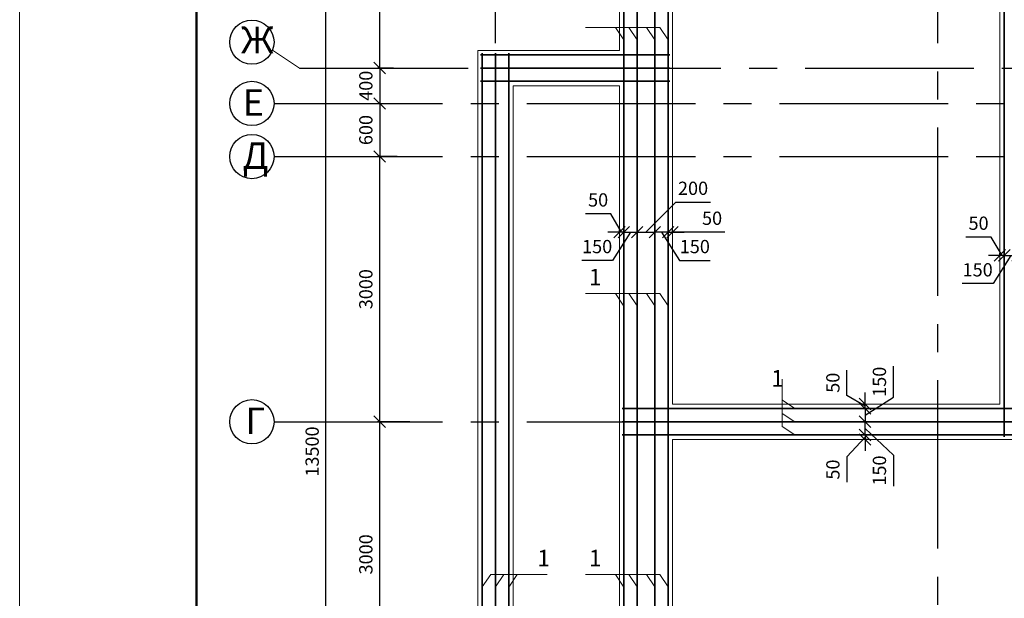
# Model space of a CAD drawing. Units: millimetres. Extents: x -845 to 12802, y -17952 to -8802.
# Drawn here: x 1765 to 1877, y -8938 to -8873 of the extents above; entities that cross this region are included whole.
import ezdxf

# ---------------------------------------------------------------- set-up
doc = ezdxf.new("R2010")
doc.units = ezdxf.units.MM
doc.linetypes.add('осевая2', pattern=[28.575, 19.05, -3.175, 3.175, -3.175])
for name, color, linetype, lineweight in [('Основная 0.15мм', 7, 'Continuous', 15), ('Рамка', 7, 'Continuous', 50), ('текст', 7, 'Continuous', 25)]:
    doc.layers.add(name, color=color, linetype=linetype, lineweight=lineweight)
doc.styles.add('GOST 2.304', font='mipgost.ttf')
doc.dimstyles.new('The best', dxfattribs={"dimtxt": 1.5, "dimasz": 1.3, "dimexe": 0.25, "dimexo": 0.625, "dimtad": 1, "dimdec": 0, "dimlfac": 100, "dimrnd": 10, "dimtxsty": 'GOST 2.304', "dimblk": 'OBLIQUE', "dimcen": 2.5, "dimadec": 0, "dimazin": 0, "dimtfac": 1, "dimtdec": 0, "dimtmove": 1, "dimatfit": 3, "dimfxl": 1, "dimarcsym": 0})

# ---------------------------------------------------------------- blocks, each defined once
blk = doc.blocks.new('1йц2')
at = {"layer": 'Основная 0.15мм', "color": 7}
blk.add_line((453.62, -1445.85), (453.62, -1148.85), dxfattribs=at)
at = {"layer": 'Рамка', "color": 7}
blk.add_line((473.62, -1440.85), (473.62, -1153.85), dxfattribs=at)
blk = doc.blocks.new('_Oblique')
at = {"color": 0, "linetype": 'ByBlock', "lineweight": -2}
blk.add_line((-0.5, -0.5), (0.5, 0.5), dxfattribs=at)
blk = doc.blocks.new('*D353')
at = {"color": 0, "lineweight": -2, "transparency": 16777216}
for p, q in [((1808.12, -8888.15), (1805.88, -8888.15)), ((1806.13, -8918.14), (1806.13, -8888.15)), ((1808.3, -8918.14), (1805.88, -8918.14))]:
    blk.add_line(p, q, dxfattribs=at)
at = {"layer": 'Defpoints', "color": 0, "lineweight": 15, "transparency": 16777216}
for p in [(1806.13, -8888.15), (1808.75, -8888.15), (1808.93, -8918.14)]:
    blk.add_point(p, dxfattribs=at)
at = {"color": 0, "lineweight": -2, "transparency": 16777216, "xscale": 1.3, "yscale": 1.3, "zscale": 1.3}
for p, rotation in [((1806.13, -8888.15), 90), ((1806.13, -8918.14), 270)]:
    blk.add_blockref('_Oblique', p, dxfattribs=dict(at, rotation=rotation))
at = {"color": 0, "lineweight": 15, "transparency": 16777216, "insert": (1804.76, -8903.15), "char_height": 1.5, "attachment_point": 5, "rotation": 90, "style": 'GOST 2.304'}
blk.add_mtext('3000', dxfattribs=at)
blk = doc.blocks.new('*D354')
at = {"color": 0, "lineweight": -2, "transparency": 16777216}
for p, q in [((1808.84, -8858.14), (1805.88, -8858.14)), ((1806.13, -8878.14), (1806.13, -8858.14)), ((1807.68, -8878.14), (1805.88, -8878.14))]:
    blk.add_line(p, q, dxfattribs=at)
at = {"layer": 'Defpoints', "color": 0, "lineweight": 15, "transparency": 16777216}
for p in [(1806.13, -8858.14), (1809.46, -8858.14), (1808.3, -8878.14)]:
    blk.add_point(p, dxfattribs=at)
at = {"color": 0, "lineweight": -2, "transparency": 16777216, "xscale": 1.3, "yscale": 1.3, "zscale": 1.3}
for p, rotation in [((1806.13, -8858.14), 90), ((1806.13, -8878.14), 270)]:
    blk.add_blockref('_Oblique', p, dxfattribs=dict(at, rotation=rotation))
at = {"color": 0, "lineweight": 15, "transparency": 16777216, "insert": (1804.76, -8868.14), "char_height": 1.5, "attachment_point": 5, "rotation": 90, "style": 'GOST 2.304'}
blk.add_mtext('2000', dxfattribs=at)
blk = doc.blocks.new('*D355')
at = {"color": 0, "lineweight": -2, "transparency": 16777216}
for p, q in [((1804.3, -8858.14), (1799.81, -8858.14)), ((1800.06, -8993.14), (1800.06, -8858.14)), ((1802.71, -8993.14), (1799.81, -8993.14))]:
    blk.add_line(p, q, dxfattribs=at)
at = {"layer": 'Defpoints', "color": 0, "lineweight": 15, "transparency": 16777216}
for p in [(1800.06, -8858.14), (1804.92, -8858.14), (1803.34, -8993.14)]:
    blk.add_point(p, dxfattribs=at)
at = {"color": 0, "lineweight": -2, "transparency": 16777216, "xscale": 1.3, "yscale": 1.3, "zscale": 1.3}
for p, rotation in [((1800.06, -8858.14), 90), ((1800.06, -8993.14), 270)]:
    blk.add_blockref('_Oblique', p, dxfattribs=dict(at, rotation=rotation))
at = {"color": 0, "lineweight": 15, "transparency": 16777216, "insert": (1798.69, -8921.51), "char_height": 1.5, "attachment_point": 5, "rotation": 90, "style": 'GOST 2.304'}
blk.add_mtext('13500', dxfattribs=at)
blk = doc.blocks.new('*D358')
at = {"color": 0, "lineweight": -2, "transparency": 16777216}
for p, q in [((1803.33, -8878.14), (1806.38, -8878.14)), ((1806.13, -8878.14), (1806.13, -8882.14)), ((1803.33, -8882.14), (1806.38, -8882.14))]:
    blk.add_line(p, q, dxfattribs=at)
at = {"layer": 'Defpoints', "color": 0, "lineweight": 15, "transparency": 16777216}
for p in [(1802.7, -8878.14), (1802.7, -8882.14), (1806.13, -8882.14)]:
    blk.add_point(p, dxfattribs=at)
at = {"color": 0, "lineweight": -2, "transparency": 16777216, "xscale": 1.3, "yscale": 1.3, "zscale": 1.3}
for p, rotation in [((1806.13, -8878.14), 90), ((1806.13, -8882.14), 270)]:
    blk.add_blockref('_Oblique', p, dxfattribs=dict(at, rotation=rotation))
at = {"color": 0, "lineweight": 15, "transparency": 16777216, "insert": (1804.76, -8880.14), "char_height": 1.5, "attachment_point": 5, "rotation": 90, "style": 'GOST 2.304'}
blk.add_mtext('400', dxfattribs=at)
blk = doc.blocks.new('*D363')
at = {"color": 0, "lineweight": -2, "transparency": 16777216}
for p, q in [((1875.25, -8897.26), (1872.39, -8897.26)), ((1876.48, -8899.32), (1875.25, -8897.26)), ((1876.23, -8899.32), (1874.93, -8899.32)), ((1876.23, -8899.32), (1876.23, -8899.07)), ((1876.73, -8899.32), (1876.23, -8899.32)), ((1876.73, -8899.32), (1876.23, -8899.32)), ((1876.73, -8899.36), (1876.73, -8899.07)), ((1876.73, -8899.32), (1878.03, -8899.32))]:
    blk.add_line(p, q, dxfattribs=at)
at = {"layer": 'Defpoints', "color": 0, "lineweight": 15, "transparency": 16777216}
for p in [(1876.23, -8899.32), (1876.23, -8899.94), (1876.73, -8899.98)]:
    blk.add_point(p, dxfattribs=at)
at = {"color": 0, "lineweight": -2, "transparency": 16777216, "xscale": 1.3, "yscale": 1.3, "zscale": 1.3}
for p, rotation in [((1876.23, -8899.32), 359.9999999999479), ((1876.73, -8899.32), 179.9999999999479)]:
    blk.add_blockref('_Oblique', p, dxfattribs=dict(at, rotation=rotation))
at = {"color": 0, "lineweight": 15, "transparency": 16777216, "insert": (1873.82, -8895.88), "char_height": 1.5, "attachment_point": 5, "style": 'GOST 2.304'}
blk.add_mtext('50', dxfattribs=at)
blk = doc.blocks.new('*D366')
at = {"color": 0, "lineweight": -2, "transparency": 16777216}
for p, q in [((1877.48, -8899.32), (1875.47, -8902.52)), ((1876.73, -8900.44), (1876.73, -8899.07)), ((1876.73, -8899.32), (1878.23, -8899.32)), ((1878.23, -8900.31), (1878.23, -8899.07)), ((1875.47, -8902.52), (1871.97, -8902.52))]:
    blk.add_line(p, q, dxfattribs=at)
at = {"layer": 'Defpoints', "color": 0, "lineweight": 15, "transparency": 16777216}
for p in [(1878.23, -8899.32), (1876.73, -8901.06), (1878.23, -8900.94)]:
    blk.add_point(p, dxfattribs=at)
at = {"color": 0, "lineweight": -2, "transparency": 16777216, "xscale": 1.3, "yscale": 1.3, "zscale": 1.3, "rotation": 180}
blk.add_blockref('_Oblique', (1876.73, -8899.32), dxfattribs=at)
at = {"color": 0, "lineweight": -2, "transparency": 16777216, "xscale": 1.3, "yscale": 1.3, "zscale": 1.3}
blk.add_blockref('_Oblique', (1878.23, -8899.32), dxfattribs=at)
at = {"color": 0, "lineweight": 15, "transparency": 16777216, "insert": (1873.72, -8901.15), "char_height": 1.5, "attachment_point": 5, "style": 'GOST 2.304'}
blk.add_mtext('150', dxfattribs=at)
blk = doc.blocks.new('*D375')
at = {"color": 0, "lineweight": -2, "transparency": 16777216}
for p, q in [((1860.99, -8919.64), (1860.99, -8918.34)), ((1860.99, -8919.89), (1858.92, -8922.12)), ((1861.16, -8919.64), (1860.74, -8919.64)), ((1860.99, -8919.64), (1860.99, -8920.14)), ((1860.99, -8919.64), (1860.99, -8920.14)), ((1861.27, -8920.14), (1860.74, -8920.14)), ((1860.99, -8920.14), (1860.99, -8921.44)), ((1858.92, -8922.12), (1858.92, -8924.98))]:
    blk.add_line(p, q, dxfattribs=at)
at = {"layer": 'Defpoints', "color": 0, "lineweight": 15, "transparency": 16777216}
for p in [(1861.78, -8919.64), (1860.99, -8920.14), (1861.9, -8920.14)]:
    blk.add_point(p, dxfattribs=at)
at = {"color": 0, "lineweight": -2, "transparency": 16777216, "xscale": 1.3, "yscale": 1.3, "zscale": 1.3}
for p, rotation in [((1860.99, -8919.64), 270), ((1860.99, -8920.14), 90)]:
    blk.add_blockref('_Oblique', p, dxfattribs=dict(at, rotation=rotation))
at = {"color": 0, "lineweight": 15, "transparency": 16777216, "insert": (1857.55, -8923.55), "char_height": 1.5, "attachment_point": 5, "rotation": 90, "style": 'GOST 2.304'}
blk.add_mtext('50', dxfattribs=at)
blk = doc.blocks.new('*D376')
at = {"color": 0, "lineweight": -2, "transparency": 16777216}
for p, q in [((1858.92, -8915.16), (1858.92, -8912.3)), ((1860.99, -8916.39), (1858.92, -8915.16)), ((1860.99, -8916.14), (1860.99, -8914.84)), ((1860.99, -8916.14), (1860.74, -8916.14)), ((1861.03, -8916.64), (1860.74, -8916.64)), ((1860.99, -8916.64), (1860.99, -8916.14)), ((1860.99, -8916.64), (1860.99, -8916.14)), ((1860.99, -8916.64), (1860.99, -8917.94))]:
    blk.add_line(p, q, dxfattribs=at)
at = {"layer": 'Defpoints', "color": 0, "lineweight": 15, "transparency": 16777216}
for p in [(1860.99, -8916.14), (1861.61, -8916.14), (1861.65, -8916.64)]:
    blk.add_point(p, dxfattribs=at)
at = {"color": 0, "lineweight": -2, "transparency": 16777216, "xscale": 1.3, "yscale": 1.3, "zscale": 1.3}
for p, rotation in [((1860.99, -8916.14), 270), ((1860.99, -8916.64), 90)]:
    blk.add_blockref('_Oblique', p, dxfattribs=dict(at, rotation=rotation))
at = {"color": 0, "lineweight": 15, "transparency": 16777216, "insert": (1857.55, -8913.73), "char_height": 1.5, "attachment_point": 5, "rotation": 90, "style": 'GOST 2.304'}
blk.add_mtext('50', dxfattribs=at)
blk = doc.blocks.new('*D377')
at = {"color": 0, "lineweight": -2, "transparency": 16777216}
for p, q in [((1864.19, -8915.37), (1864.19, -8911.87)), ((1860.99, -8917.39), (1864.19, -8915.37)), ((1862.09, -8916.64), (1860.74, -8916.64)), ((1860.99, -8916.64), (1860.99, -8918.14)), ((1862.05, -8918.14), (1860.74, -8918.14))]:
    blk.add_line(p, q, dxfattribs=at)
at = {"layer": 'Defpoints', "color": 0, "lineweight": 15, "transparency": 16777216}
for p in [(1862.72, -8916.64), (1860.99, -8918.14), (1862.67, -8918.14)]:
    blk.add_point(p, dxfattribs=at)
at = {"color": 0, "lineweight": -2, "transparency": 16777216, "xscale": 1.3, "yscale": 1.3, "zscale": 1.3}
for p, rotation in [((1860.99, -8916.64), 90), ((1860.99, -8918.14), 270)]:
    blk.add_blockref('_Oblique', p, dxfattribs=dict(at, rotation=rotation))
at = {"color": 0, "lineweight": 15, "transparency": 16777216, "insert": (1862.81, -8913.62), "char_height": 1.5, "attachment_point": 5, "rotation": 90, "style": 'GOST 2.304'}
blk.add_mtext('150', dxfattribs=at)
blk = doc.blocks.new('*D378')
at = {"color": 0, "lineweight": -2, "transparency": 16777216}
for p, q in [((1862.05, -8918.14), (1860.74, -8918.14)), ((1860.99, -8919.64), (1860.99, -8918.14)), ((1860.99, -8918.89), (1864.19, -8921.91)), ((1862.16, -8919.64), (1860.74, -8919.64)), ((1864.19, -8921.91), (1864.19, -8925.41))]:
    blk.add_line(p, q, dxfattribs=at)
at = {"layer": 'Defpoints', "color": 0, "lineweight": 15, "transparency": 16777216}
for p in [(1860.99, -8918.14), (1862.67, -8918.14), (1862.79, -8919.64)]:
    blk.add_point(p, dxfattribs=at)
at = {"color": 0, "lineweight": -2, "transparency": 16777216, "xscale": 1.3, "yscale": 1.3, "zscale": 1.3}
for p, rotation in [((1860.99, -8918.14), 90), ((1860.99, -8919.64), 270)]:
    blk.add_blockref('_Oblique', p, dxfattribs=dict(at, rotation=rotation))
at = {"color": 0, "lineweight": 15, "transparency": 16777216, "insert": (1862.81, -8923.66), "char_height": 1.5, "attachment_point": 5, "rotation": 90, "style": 'GOST 2.304'}
blk.add_mtext('150', dxfattribs=at)
blk = doc.blocks.new('*D441')
at = {"color": 0, "lineweight": -2, "transparency": 16777216}
for p, q in [((1838.73, -8896.73), (1838.73, -8896.44)), ((1839.23, -8896.69), (1839.23, -8896.44)), ((1838.73, -8896.69), (1837.43, -8896.69)), ((1838.73, -8896.69), (1839.23, -8896.69)), ((1838.73, -8896.69), (1839.23, -8896.69)), ((1839.23, -8896.69), (1840.53, -8896.69)), ((1845.13, -8896.69), (1839.23, -8896.69))]:
    blk.add_line(p, q, dxfattribs=at)
at = {"layer": 'Defpoints', "color": 0, "lineweight": 15, "transparency": 16777216}
for p in [(1838.73, -8897.36), (1839.23, -8896.69), (1839.23, -8897.32)]:
    blk.add_point(p, dxfattribs=at)
at = {"color": 0, "lineweight": -2, "transparency": 16777216, "xscale": 1.3, "yscale": 1.3, "zscale": 1.3}
blk.add_blockref('_Oblique', (1838.73, -8896.69), dxfattribs=at)
at = {"color": 0, "lineweight": -2, "transparency": 16777216, "xscale": 1.3, "yscale": 1.3, "zscale": 1.3, "rotation": 180}
blk.add_blockref('_Oblique', (1839.23, -8896.69), dxfattribs=at)
at = {"color": 0, "lineweight": 15, "transparency": 16777216, "insert": (1843.7, -8895.32), "char_height": 1.5, "attachment_point": 5, "style": 'GOST 2.304'}
blk.add_mtext('50', dxfattribs=at)
blk = doc.blocks.new('*D442')
at = {"color": 0, "lineweight": -2, "transparency": 16777216}
for p, q in [((1832.25, -8894.63), (1829.39, -8894.63)), ((1833.48, -8896.69), (1832.25, -8894.63)), ((1833.23, -8896.69), (1833.23, -8896.44)), ((1833.73, -8896.73), (1833.73, -8896.44)), ((1833.23, -8896.69), (1831.93, -8896.69)), ((1833.73, -8896.69), (1833.23, -8896.69)), ((1833.73, -8896.69), (1833.23, -8896.69)), ((1833.73, -8896.69), (1835.03, -8896.69))]:
    blk.add_line(p, q, dxfattribs=at)
at = {"layer": 'Defpoints', "color": 0, "lineweight": 15, "transparency": 16777216}
for p in [(1833.23, -8896.69), (1833.23, -8897.32), (1833.73, -8897.36)]:
    blk.add_point(p, dxfattribs=at)
at = {"color": 0, "lineweight": -2, "transparency": 16777216, "xscale": 1.3, "yscale": 1.3, "zscale": 1.3}
blk.add_blockref('_Oblique', (1833.23, -8896.69), dxfattribs=at)
at = {"color": 0, "lineweight": -2, "transparency": 16777216, "xscale": 1.3, "yscale": 1.3, "zscale": 1.3, "rotation": 180}
blk.add_blockref('_Oblique', (1833.73, -8896.69), dxfattribs=at)
at = {"color": 0, "lineweight": 15, "transparency": 16777216, "insert": (1830.82, -8893.25), "char_height": 1.5, "attachment_point": 5, "style": 'GOST 2.304'}
blk.add_mtext('50', dxfattribs=at)
blk = doc.blocks.new('*D443')
at = {"color": 0, "lineweight": -2, "transparency": 16777216}
for p, q in [((1833.73, -8897.81), (1833.73, -8896.44)), ((1835.23, -8897.74), (1835.23, -8896.44)), ((1834.48, -8896.69), (1832.46, -8899.89)), ((1833.73, -8896.69), (1835.23, -8896.69)), ((1832.46, -8899.89), (1828.96, -8899.89))]:
    blk.add_line(p, q, dxfattribs=at)
at = {"layer": 'Defpoints', "color": 0, "lineweight": 15, "transparency": 16777216}
for p in [(1835.23, -8896.69), (1833.73, -8898.44), (1835.23, -8898.36)]:
    blk.add_point(p, dxfattribs=at)
at = {"color": 0, "lineweight": -2, "transparency": 16777216, "xscale": 1.3, "yscale": 1.3, "zscale": 1.3, "rotation": 180}
blk.add_blockref('_Oblique', (1833.73, -8896.69), dxfattribs=at)
at = {"color": 0, "lineweight": -2, "transparency": 16777216, "xscale": 1.3, "yscale": 1.3, "zscale": 1.3}
blk.add_blockref('_Oblique', (1835.23, -8896.69), dxfattribs=at)
at = {"color": 0, "lineweight": 15, "transparency": 16777216, "insert": (1830.71, -8898.52), "char_height": 1.5, "attachment_point": 5, "style": 'GOST 2.304'}
blk.add_mtext('150', dxfattribs=at)
blk = doc.blocks.new('*D444')
at = {"color": 0, "lineweight": -2, "transparency": 16777216}
for p, q in [((1837.23, -8897.76), (1837.23, -8896.44)), ((1838.73, -8897.81), (1838.73, -8896.44)), ((1838.73, -8896.69), (1837.23, -8896.69)), ((1837.98, -8896.69), (1840, -8899.89)), ((1840, -8899.89), (1843.5, -8899.89))]:
    blk.add_line(p, q, dxfattribs=at)
at = {"layer": 'Defpoints', "color": 0, "lineweight": 15, "transparency": 16777216}
for p in [(1837.23, -8896.69), (1837.23, -8898.38), (1838.73, -8898.44)]:
    blk.add_point(p, dxfattribs=at)
at = {"color": 0, "lineweight": -2, "transparency": 16777216, "xscale": 1.3, "yscale": 1.3, "zscale": 1.3, "rotation": 180}
blk.add_blockref('_Oblique', (1837.23, -8896.69), dxfattribs=at)
at = {"color": 0, "lineweight": -2, "transparency": 16777216, "xscale": 1.3, "yscale": 1.3, "zscale": 1.3}
blk.add_blockref('_Oblique', (1838.73, -8896.69), dxfattribs=at)
at = {"color": 0, "lineweight": 15, "transparency": 16777216, "insert": (1841.75, -8898.52), "char_height": 1.5, "attachment_point": 5, "style": 'GOST 2.304'}
blk.add_mtext('150', dxfattribs=at)
blk = doc.blocks.new('*D445')
at = {"color": 0, "lineweight": -2, "transparency": 16777216}
for p, q in [((1836.23, -8896.69), (1839.59, -8893.31)), ((1839.59, -8893.31), (1843.52, -8893.31)), ((1835.23, -8897.74), (1835.23, -8896.44)), ((1837.23, -8897.74), (1837.23, -8896.44)), ((1835.23, -8896.69), (1837.23, -8896.69))]:
    blk.add_line(p, q, dxfattribs=at)
at = {"layer": 'Defpoints', "color": 0, "lineweight": 15, "transparency": 16777216}
for p in [(1837.23, -8896.69), (1835.23, -8898.36), (1837.23, -8898.36)]:
    blk.add_point(p, dxfattribs=at)
at = {"color": 0, "lineweight": -2, "transparency": 16777216, "xscale": 1.3, "yscale": 1.3, "zscale": 1.3, "rotation": 180}
blk.add_blockref('_Oblique', (1835.23, -8896.69), dxfattribs=at)
at = {"color": 0, "lineweight": -2, "transparency": 16777216, "xscale": 1.3, "yscale": 1.3, "zscale": 1.3}
blk.add_blockref('_Oblique', (1837.23, -8896.69), dxfattribs=at)
at = {"color": 0, "lineweight": 15, "transparency": 16777216, "insert": (1841.55, -8891.93), "char_height": 1.5, "attachment_point": 5, "style": 'GOST 2.304'}
blk.add_mtext('200', dxfattribs=at)
blk = doc.blocks.new('*D875')
at = {"color": 0, "lineweight": -2, "transparency": 16777216}
for p, q in [((1803.33, -8882.14), (1806.38, -8882.14)), ((1806.13, -8882.14), (1806.13, -8888.15)), ((1803.33, -8888.15), (1806.38, -8888.15))]:
    blk.add_line(p, q, dxfattribs=at)
at = {"layer": 'Defpoints', "color": 0, "lineweight": 15, "transparency": 16777216}
for p in [(1802.7, -8882.14), (1802.7, -8888.15), (1806.13, -8888.15)]:
    blk.add_point(p, dxfattribs=at)
at = {"color": 0, "lineweight": -2, "transparency": 16777216, "xscale": 1.3, "yscale": 1.3, "zscale": 1.3}
for p, rotation in [((1806.13, -8882.14), 90), ((1806.13, -8888.15), 270)]:
    blk.add_blockref('_Oblique', p, dxfattribs=dict(at, rotation=rotation))
at = {"color": 0, "lineweight": 15, "transparency": 16777216, "insert": (1804.76, -8885.15), "char_height": 1.5, "attachment_point": 5, "rotation": 90, "style": 'GOST 2.304'}
blk.add_mtext('600', dxfattribs=at)
blk = doc.blocks.new('*D876')
at = {"color": 0, "lineweight": -2, "transparency": 16777216}
for p, q in [((1809.52, -8918.14), (1805.88, -8918.14)), ((1806.13, -8948.14), (1806.13, -8918.14)), ((1807.61, -8948.14), (1805.88, -8948.14))]:
    blk.add_line(p, q, dxfattribs=at)
at = {"layer": 'Defpoints', "color": 0, "lineweight": 15, "transparency": 16777216}
for p in [(1806.13, -8918.14), (1810.14, -8918.14), (1808.23, -8948.14)]:
    blk.add_point(p, dxfattribs=at)
at = {"color": 0, "lineweight": -2, "transparency": 16777216, "xscale": 1.3, "yscale": 1.3, "zscale": 1.3}
for p, rotation in [((1806.13, -8918.14), 90), ((1806.13, -8948.14), 270)]:
    blk.add_blockref('_Oblique', p, dxfattribs=dict(at, rotation=rotation))
at = {"color": 0, "lineweight": 15, "transparency": 16777216, "insert": (1804.76, -8933.14), "char_height": 1.5, "attachment_point": 5, "rotation": 90, "style": 'GOST 2.304'}
blk.add_mtext('3000', dxfattribs=at)

msp = doc.modelspace()

# ---------------------------------------------------------------- linework, layer by layer
at = {"linetype": 'осевая2'}
for p, q in [((1819.2313, -9018.2143), (1819.2313, -8845.0235)), ((1837.2313, -9018.2143), (1837.2313, -8845.0235)), ((1869.2313, -9018.2143), (1869.2313, -8845.0235)), ((1797.0774, -8878.1392), (1983.2313, -8878.1392)), ((1794.1899, -8882.1392), (1983.2313, -8882.1392)), ((1794.1899, -8888.1513), (1983.2313, -8888.1513)), ((1794.1899, -8918.1392), (2000.7478, -8918.1392))]:
    msp.add_line(p, q, dxfattribs=at)
at = {"lineweight": 15}
for p, q in [((1833.2313, -8854.1392), (1833.2313, -8876.1392)), ((1839.2313, -8860.1392), (1839.2313, -8916.1392)), ((1876.2313, -8860.1392), (1876.2313, -8916.1392)), ((1794.0194, -8876.1128), (1797.0774, -8878.1392)), ((1817.2313, -8876.1392), (1817.2313, -8969.1392)), ((1833.2313, -8876.1392), (1817.2313, -8876.1392)), ((1821.2313, -8880.1392), (1821.2313, -8991.1392)), ((1833.2313, -8880.1392), (1821.2313, -8880.1392)), ((1833.2313, -8880.1392), (1833.2313, -8982.1392)), ((1839.2313, -8916.1392), (1876.2313, -8916.1392)), ((1839.2313, -8920.1392), (1839.2313, -8976.1392)), ((1839.2313, -8920.1392), (1965.2313, -8920.1392))]:
    msp.add_line(p, q, dxfattribs=at)
at = {"lineweight": 35}
for p, q in [((1833.7313, -8854.4392), (1833.7313, -8981.8392)), ((1835.2313, -8854.4392), (1835.2313, -8981.8392)), ((1837.2313, -8854.4392), (1837.2313, -8981.8392)), ((1838.7313, -8854.4392), (1838.7313, -8981.8392)), ((1876.7313, -8854.4392), (1876.7313, -8919.8392)), ((1817.7313, -8876.4392), (1817.7313, -8994.8392)), ((1819.2313, -8876.4392), (1819.2313, -8994.8392)), ((1820.7313, -8876.4392), (1820.7313, -8994.8392)), ((1838.9313, -8876.6392), (1817.5313, -8876.6392)), ((1838.9313, -8878.1392), (1817.5313, -8878.1392)), ((1838.9313, -8879.6392), (1817.5313, -8879.6392)), ((1833.5313, -8916.6392), (1970.9313, -8916.6392)), ((1833.5313, -8918.1392), (1970.9313, -8918.1392)), ((1833.5313, -8919.6392), (1970.9313, -8919.6392))]:
    msp.add_line(p, q, dxfattribs=at)
for centre in [(1791.6899, -8875.2052), (1791.6899, -8882.1392), (1791.6899, -8888.1513), (1791.6899, -8918.1392)]:
    msp.add_circle(centre, 2.5)
at = {"layer": 'Основная 0.15мм', "lineweight": 5}
for p, q in [((1837.8008, -8873.5424), (1829.4032, -8873.5424)), ((1833.7313, -8874.9611), (1832.7884, -8873.5546)), ((1835.2311, -8874.9488), (1834.2882, -8873.5424)), ((1837.2313, -8874.9303), (1836.3008, -8873.5424)), ((1838.7313, -8874.9303), (1837.8008, -8873.5424)), ((1837.8008, -8903.6381), (1829.4032, -8903.6381)), ((1833.7313, -8905.0567), (1832.7884, -8903.6503)), ((1835.2311, -8905.0445), (1834.2882, -8903.6381)), ((1837.2313, -8905.0259), (1836.3008, -8903.6381)), ((1838.7313, -8905.0259), (1837.8008, -8903.6381)), ((1851.6352, -8918.6963), (1851.6352, -8913.3113)), ((1853.0516, -8916.6393), (1851.6451, -8915.6964)), ((1853.0393, -8918.1392), (1851.6352, -8917.1979)), ((1853.0417, -8919.6392), (1851.6352, -8918.6963)), ((1817.7313, -8936.8197), (1818.6742, -8935.4133)), ((1818.6742, -8935.4133), (1825.0592, -8935.4133)), ((1819.2313, -8936.8197), (1820.1742, -8935.4133)), ((1820.7311, -8936.832), (1821.674, -8935.4255)), ((1837.8008, -8935.4133), (1829.4032, -8935.4133)), ((1833.7313, -8936.832), (1832.7884, -8935.4255)), ((1835.2311, -8936.8197), (1834.2882, -8935.4133)), ((1837.2313, -8936.8012), (1836.3008, -8935.4133)), ((1838.7313, -8936.8012), (1837.8008, -8935.4133))]:
    msp.add_line(p, q, dxfattribs=at)

# ---------------------------------------------------------------- block references
at = {"lineweight": 30}
msp.add_blockref('1йц2', (1311.8145, -7654.0363), dxfattribs=at)

# ---------------------------------------------------------------- texts
at = {"layer": 'Основная 0.15мм', "color": 7, "lineweight": 5, "char_height": 1.875, "attachment_point": 7, "rotation": 360, "style": 'GOST 2.304'}
for insert in [(1829.7784, -8903.309), (1850.3835, -8914.7519), (1823.9571, -8935.0842), (1829.7784, -8935.0842)]:
    msp.add_mtext('1', dxfattribs=dict(at, insert=insert))
at = {"layer": 'текст', "color": 0, "lineweight": 15, "style": 'GOST 2.304'}
for s, p in [('Ж', (1790.4515, -8876.4556)), ('Е', (1790.6428, -8883.5326)), ('Д', (1790.6428, -8889.5447)), ('Г', (1790.9305, -8919.5326))]:
    msp.add_text(s, height=3, dxfattribs=at).set_placement(p)

# ---------------------------------------------------------------- dimensions: what is measured, and where the dimension line sits
at = {"lineweight": 15}
for base, p1, p2, angle, picture, middle in [((1800.0608, -8858.1392), (1803.3389, -8993.1392), (1804.9206, -8858.1392), 90, '*D355', (1800.0608, -8921.5106)), ((1833.2311, -8896.6907), (1833.7311, -8897.3565), (1833.2311, -8897.3174), 180, '*D442', (1831.6246, -8894.6282)), ((1876.2313, -8899.3182), (1876.7313, -8899.984), (1876.2313, -8899.9449), 180, '*D363', (1874.6247, -8897.2557)), ((1837.231, -8896.6924), (1838.731, -8898.4388), (1837.231, -8898.3829), 180, '*D444', (1840.6222, -8899.8949)), ((1860.9869, -8918.1392), (1862.7193, -8916.6392), (1862.6744, -8918.1392), 270, '*D377', (1864.1894, -8914.748)), ((1860.9869, -8916.1392), (1861.6527, -8916.6392), (1861.6135, -8916.1392), 90, '*D376', (1858.9244, -8914.5326)), ((1860.9869, -8918.1392), (1862.7888, -8919.6392), (1862.6744, -8918.1392), 90, '*D378', (1864.1894, -8922.5304)), ((1860.9869, -8920.1392), (1861.7832, -8919.6392), (1861.8962, -8920.1392), 270, '*D375', (1858.9244, -8922.7457))]:
    dim = msp.add_linear_dim(base=base, p1=p1, p2=p2, angle=angle, dimstyle='The best', override={"dimtxsty": 'GOST 2.304'}, dxfattribs=at)
    dim.commit()
    dim.dimension.update_dxf_attribs({"geometry": picture, "text_midpoint": middle, "dimtype": 160})
for base, p1, p2, picture, middle in [((1806.1341, -8858.1392), (1808.3019, -8878.1392), (1809.4639, -8858.1392), '*D354', (1804.7591, -8868.1392)), ((1806.1341, -8882.1392), (1802.703, -8878.1392), (1802.703, -8882.1392), '*D358', (1804.7591, -8880.1392)), ((1806.1341, -8888.1513), (1802.703, -8882.1392), (1802.703, -8888.1513), '*D875', (1804.7591, -8885.1452)), ((1806.1341, -8888.1513), (1808.9269, -8918.1392), (1808.7466, -8888.1513), '*D353', (1804.7591, -8903.1452)), ((1806.1341, -8918.1392), (1808.2313, -8948.1392), (1810.1404, -8918.1392), '*D876', (1804.7591, -8933.1392))]:
    dim = msp.add_linear_dim(base=base, p1=p1, p2=p2, angle=90, dimstyle='The best', override={"dimtxsty": 'GOST 2.304'}, dxfattribs=at)
    dim.commit()
    dim.dimension.update_dxf_attribs({"geometry": picture, "text_midpoint": middle})
for base, p1, p2, picture, middle in [((1837.2311, -8896.6922), (1835.2311, -8898.3602), (1837.2311, -8898.3617), '*D445', (1840.2125, -8893.3071)), ((1839.231, -8896.6924), (1838.731, -8897.3582), (1839.231, -8897.319), '*D441', (1843.6993, -8896.6924)), ((1835.2311, -8896.6907), (1833.7311, -8898.4371), (1835.2311, -8898.3602), '*D443', (1831.8399, -8899.8932)), ((1878.2313, -8899.3182), (1876.7313, -8901.0646), (1878.2313, -8900.9394), '*D366', (1874.8401, -8902.5207))]:
    dim = msp.add_linear_dim(base=base, p1=p1, p2=p2, dimstyle='The best', override={"dimtxsty": 'GOST 2.304'}, dxfattribs=at)
    dim.commit()
    dim.dimension.update_dxf_attribs({"geometry": picture, "text_midpoint": middle, "dimtype": 160})

doc.saveas('drawing.dxf')
